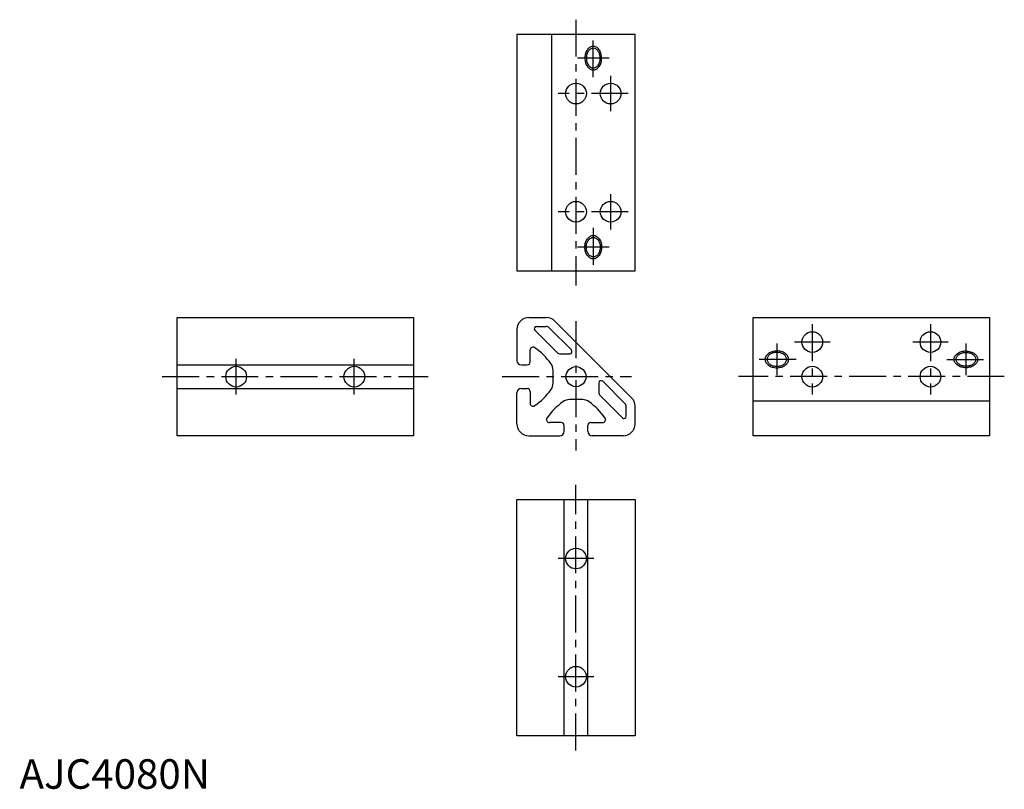
# Model space of a CAD drawing. Extents: x 0 to 333, y 0 to 260.
import ezdxf

# ---------------------------------------------------------------- set-up
doc = ezdxf.new("R2010")
doc.units = 0
doc.header["$LTSCALE"] = 10
doc.header["$MEASUREMENT"] = 0
doc.linetypes.add('CENTER', pattern=[2, 1.25, -0.25, 0.25, -0.25])
doc.layers.get('0').update_dxf_attribs({"linetype": 'CONTINUOUS'})
doc.layers.add('1', color=1, linetype='CENTER')
doc.layers.add('3', color=3, linetype='CONTINUOUS')
doc.styles.add('Standard1', font='ARIAL.TTF')

msp = doc.modelspace()

# ---------------------------------------------------------------- linework, layer by layer
for p, q in [((168.38, 255.33), (168.38, 175.33)), ((208.38, 255.33), (168.38, 255.33)), ((180.09, 255.33), (180.09, 175.33)), ((208.38, 175.33), (208.38, 255.33)), ((168.38, 175.33), (208.38, 175.33)), ((53.34, 119.5), (53.34, 159.5)), ((53.34, 159.5), (133.34, 159.5)), ((133.34, 159.5), (133.34, 119.5)), ((172.38, 159.5), (178.43, 159.5)), ((181.26, 158.33), (207.2, 132.39)), ((248.38, 119.5), (248.38, 159.5)), ((248.38, 159.5), (328.38, 159.5)), ((328.38, 159.5), (328.38, 119.5)), ((168.38, 155.5), (168.38, 145)), ((174.47, 155.22), (182, 147.69)), ((175, 156.5), (178.23, 156.5)), ((179.29, 156.06), (186.82, 148.53)), ((172.88, 144.5), (172.88, 148.5)), ((183.06, 147.25), (186.29, 147.25)), ((53.34, 143.5), (133.34, 143.5)), ((169.88, 143.5), (171.88, 143.5)), ((180.63, 137.34), (180.63, 141.61)), ((196.13, 137.41), (196.13, 134.19)), ((197.41, 137.94), (204.94, 130.41)), ((53.34, 135.5), (133.34, 135.5)), ((168.38, 123.5), (168.38, 134)), ((169.88, 135.5), (171.88, 135.5)), ((172.88, 134.5), (172.88, 130.5)), ((190.54, 131.75), (186.26, 131.75)), ((196.56, 133.13), (204.09, 125.6)), ((328.38, 131.22), (248.38, 131.22)), ((205.38, 126.13), (205.38, 129.35)), ((208.38, 123.5), (208.38, 129.56)), ((183.38, 124), (179.38, 124)), ((193.38, 124), (197.38, 124)), ((184.38, 121), (184.38, 123)), ((192.38, 121), (192.38, 123)), ((133.34, 119.5), (53.34, 119.5)), ((172.38, 119.5), (182.88, 119.5)), ((204.38, 119.5), (193.88, 119.5)), ((328.38, 119.5), (248.38, 119.5)), ((168.38, 97.94), (208.38, 97.94)), ((168.38, 17.94), (168.38, 97.94)), ((184.38, 17.94), (184.38, 97.94)), ((192.38, 17.94), (192.38, 97.94)), ((208.38, 97.94), (208.38, 17.94)), ((208.38, 17.94), (168.38, 17.94))]:
    msp.add_line(p, q)
for points in [[(194.23, 244.01, 0.133256), (195.09, 244.24, 0.106756), (195.89, 244.98, 0.082828), (196.45, 246.13, 0.086708), (196.58, 247.33, 0.071352), (196.39, 248.65, 0.082828), (195.89, 249.68, 0.106756), (195.09, 250.43, 0.133256), (194.23, 250.66, 0.133256), (193.38, 250.43, 0.106756), (192.57, 249.68, 0.082828), (192.07, 248.65, 0.071352), (191.88, 247.33, 0.071352), (192.07, 246.02, 0.082828), (192.57, 244.98, 0.106756), (193.38, 244.24, 0.133256)], [(194.23, 186.66, -0.133256), (195.09, 186.43, -0.106756), (195.89, 185.68, -0.082828), (196.45, 184.54, -0.086708), (196.58, 183.33, -0.071352), (196.39, 182.02, -0.082828), (195.89, 180.98, -0.106756), (195.09, 180.24, -0.133256), (194.23, 180.01, -0.133256), (193.38, 180.24, -0.106756), (192.57, 180.98, -0.082828), (192.07, 182.02, -0.071352), (191.88, 183.33, -0.071352), (192.07, 184.65, -0.082828), (192.57, 185.68, -0.106756), (193.38, 186.43, -0.133256)], [(259.7, 145.36, 0.133256), (259.47, 146.21, 0.106756), (258.73, 147.02, 0.082828), (257.58, 147.57, 0.086708), (256.38, 147.71, 0.071352), (255.06, 147.52, 0.082828), (254.03, 147.02, 0.106756), (253.28, 146.21, 0.133256), (253.05, 145.36, 0.133256), (253.28, 144.51, 0.106756), (254.03, 143.7, 0.082828), (255.06, 143.2, 0.071352), (256.38, 143.01, 0.071352), (257.69, 143.2, 0.082828), (258.73, 143.7, 0.106756), (259.47, 144.51, 0.133256)], [(317.05, 145.36, -0.133256), (317.28, 146.21, -0.106756), (318.03, 147.02, -0.082828), (319.17, 147.57, -0.086708), (320.38, 147.71, -0.071352), (321.69, 147.52, -0.082828), (322.73, 147.02, -0.106756), (323.47, 146.21, -0.133256), (323.7, 145.36, -0.133256), (323.47, 144.51, -0.106756), (322.73, 143.7, -0.082828), (321.69, 143.2, -0.071352), (320.38, 143.01, -0.071352), (319.06, 143.2, -0.082828), (318.03, 143.7, -0.106756), (317.28, 144.51, -0.133256)]]:
    msp.add_lwpolyline(points, format="xyb", close=True)
for centre, radius in [((188.38, 235.33), 3.5), ((200.09, 235.33), 3.5), ((188.38, 195.33), 3.5), ((200.09, 195.33), 3.5), ((268.38, 151.22), 3.5), ((308.38, 151.22), 3.5), ((73.34, 139.5), 3.5), ((113.34, 139.5), 3.5), ((188.38, 139.5), 3.4), ((268.38, 139.5), 3.5), ((308.38, 139.5), 3.5), ((188.38, 77.94), 3.5), ((188.38, 37.94), 3.5)]:
    msp.add_circle(centre, radius)
for centre, radius, start, end in [((172.38, 155.5), 4, 90, 180), ((178.43, 155.5), 4, 45, 90), ((175, 155.75), 0.75, 90, 225), ((178.23, 155), 1.5, 45, 90), ((173.88, 148.5), 1, 54.0202, 180.0001), ((159.78, 129.08), 25, 36.6419, 54.0202), ((183.06, 148.75), 1.5, 225, 270), ((186.29, 148), 0.75, 270, 45), ((169.88, 145), 1.5, 180, 270), ((171.88, 144.5), 1, 270, 0), ((176.63, 141.61), 4, 360, 36.6419), ((176.63, 137.39), 4, 323.3581, 360), ((196.88, 137.41), 0.75, 45, 180), ((169.88, 134), 1.5, 90, 180), ((171.88, 134.5), 1, 0, 90), ((159.78, 149.92), 25, 305.9798, 323.3581), ((197.63, 134.19), 1.5, 180, 225), ((173.88, 130.5), 1, 179.9999, 305.9798), ((198.8, 110.9), 25, 126.6419, 144.0202), ((186.26, 127.75), 4, 90, 126.6419), ((190.49, 127.75), 4, 53.3581, 90), ((177.95, 110.9), 25, 35.9798, 53.3581), ((203.88, 129.35), 1.5, 0, 45), ((204.38, 129.56), 4, 0, 45), ((172.38, 123.5), 4, 180, 270), ((179.38, 125), 1, 144.0202, 270.0001), ((183.38, 123), 1, 0, 90), ((193.38, 123), 1, 90, 180), ((197.38, 125), 1, 269.9999, 35.9798), ((204.63, 126.13), 0.75, 225, 0), ((204.38, 123.5), 4, 270, 0), ((182.88, 121), 1.5, 270, 0), ((193.88, 121), 1.5, 180, 270)]:
    msp.add_arc(centre, radius, start, end)
at = {"layer": '1'}
for p, q in [((188.38, 260.33), (188.38, 170.33)), ((194.23, 240.83), (194.23, 253.83)), ((199.56, 247.33), (188.9, 247.33)), ((200.09, 241.33), (200.09, 229.33)), ((206.09, 235.33), (182.38, 235.33)), ((200.09, 201.33), (200.09, 189.33)), ((206.09, 195.33), (182.38, 195.33)), ((194.23, 189.83), (194.23, 176.83)), ((199.56, 183.33), (188.9, 183.33)), ((188.38, 158.29), (188.38, 114.5)), ((268.38, 157.22), (268.38, 133.5)), ((308.38, 157.22), (308.38, 133.5)), ((256.38, 150.69), (256.38, 140.03)), ((274.38, 151.22), (262.38, 151.22)), ((314.38, 151.22), (302.38, 151.22)), ((320.38, 150.69), (320.38, 140.03)), ((73.34, 133.5), (73.34, 145.5)), ((113.34, 133.5), (113.34, 145.5)), ((262.88, 145.36), (249.88, 145.36)), ((313.88, 145.36), (326.88, 145.36)), ((48.34, 139.5), (138.34, 139.5)), ((163.38, 139.5), (207.16, 139.5)), ((333.38, 139.5), (243.38, 139.5)), ((188.38, 12.94), (188.38, 102.94)), ((194.38, 77.94), (182.38, 77.94)), ((194.38, 37.94), (182.38, 37.94))]:
    msp.add_line(p, q, dxfattribs=at)
at = {"layer": '3'}
for points in [[(194.23, 243.33, 0.133256), (195.26, 243.61, 0.106756), (196.23, 244.51, 0.082828), (196.9, 245.88, 0.086708), (197.06, 247.33, 0.071352), (196.83, 248.92, 0.082828), (196.23, 250.16, 0.106756), (195.26, 251.05, 0.133256), (194.23, 251.33, 0.133256), (193.21, 251.05, 0.106756), (192.23, 250.16, 0.082828), (191.63, 248.92, 0.071352), (191.4, 247.33, 0.071352), (191.63, 245.75, 0.082828), (192.23, 244.51, 0.106756), (193.21, 243.61, 0.133256)], [(194.23, 187.33, -0.133256), (195.26, 187.05, -0.106756), (196.23, 186.16, -0.082828), (196.9, 184.79, -0.086708), (197.06, 183.33, -0.071352), (196.83, 181.75, -0.082828), (196.23, 180.51, -0.106756), (195.26, 179.61, -0.133256), (194.23, 179.33, -0.133256), (193.21, 179.61, -0.106756), (192.23, 180.51, -0.082828), (191.63, 181.75, -0.071352), (191.4, 183.33, -0.071352), (191.63, 184.92, -0.082828), (192.23, 186.16, -0.106756), (193.21, 187.05, -0.133256)], [(260.38, 145.36, 0.133256), (260.1, 146.39, 0.106756), (259.2, 147.36, 0.082828), (257.83, 148.02, 0.086708), (256.38, 148.19, 0.071352), (254.79, 147.96, 0.082828), (253.55, 147.36, 0.106756), (252.65, 146.39, 0.133256), (252.38, 145.36, 0.133256), (252.65, 144.33, 0.106756), (253.55, 143.36, 0.082828), (254.79, 142.76, 0.071352), (256.38, 142.53, 0.071352), (257.96, 142.76, 0.082828), (259.2, 143.36, 0.106756), (260.1, 144.33, 0.133256)], [(316.38, 145.36, -0.133256), (316.65, 146.39, -0.106756), (317.55, 147.36, -0.082828), (318.92, 148.02, -0.086708), (320.38, 148.19, -0.071352), (321.96, 147.96, -0.082828), (323.2, 147.36, -0.106756), (324.1, 146.39, -0.133256), (324.38, 145.36, -0.133256), (324.1, 144.33, -0.106756), (323.2, 143.36, -0.082828), (321.96, 142.76, -0.071352), (320.38, 142.53, -0.071352), (318.79, 142.76, -0.082828), (317.55, 143.36, -0.106756), (316.65, 144.33, -0.133256)]]:
    msp.add_lwpolyline(points, format="xyb", close=True, dxfattribs=at)

# ---------------------------------------------------------------- texts
at = {"color": 3, "style": 'Standard1'}
msp.add_text('AJC4080N', height=10, dxfattribs=at).set_placement((0, 0))

doc.saveas('drawing.dxf')
